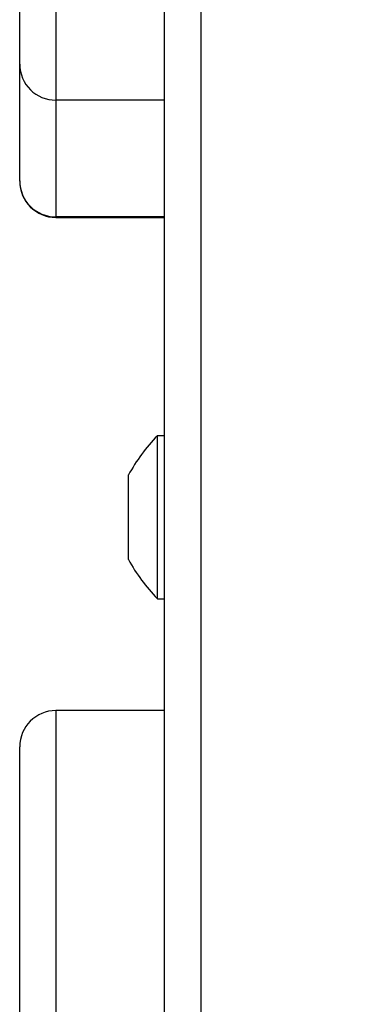
# Model space of a CAD drawing. Units: millimetres. Extents: x 704 to 1837, y -78 to 523.
# Drawn here: x 1344 to 1346, y 85 to 93 of the extents above; entities that cross this region are included whole.
import ezdxf

# ---------------------------------------------------------------- set-up
doc = ezdxf.new("R2010")
doc.units = ezdxf.units.MM
doc.header["$LTSCALE"] = 50
doc.header["$PDSIZE"] = -1
doc.layers.add('VP-DIM', color=7, linetype='Continuous')
doc.layers.add('VP-EQ', color=7, linetype='Continuous', true_color=0x8a3492)
doc.dimstyles.get("Standard").update_dxf_attribs({"dimtxt": 14, "dimasz": 20, "dimexe": 20, "dimexo": 50, "dimgap": 20, "dimtad": 0, "dimdec": 0, "dimzin": 0, "dimdsep": 46, "dimtxsty": 'Standard', "dimcen": -0.09, "dimadec": 0, "dimazin": 0, "dimtfac": 1, "dimtdec": 4, "dimtofl": 0, "dimtmove": 0, "dimatfit": 3, "dimfxl": 70, "dimfxlon": 1, "dimtolj": 1, "dimtzin": 0, "dimarcsym": 0})

# ---------------------------------------------------------------- blocks, each defined once
blk = doc.blocks.new('*D25')
at = {"layer": 'Defpoints', "color": 0}
for p in [(1456.2658, 176.3781), (1345.7787, 72.4582), (1748.4408, 72.4582)]:
    blk.add_point(p, dxfattribs=at)
at = {"layer": 'VP-DIM', "color": 0, "lineweight": -2}
for p, q in [((1748.4408, 196.3781), (1748.4408, 216.3781)), ((1678.4408, 176.3781), (1768.4408, 176.3781)), ((1678.4408, 72.4582), (1768.4408, 72.4582)), ((1748.4408, 52.4582), (1748.4408, 32.4582))]:
    blk.add_line(p, q, dxfattribs=at)
at = {"layer": 'VP-DIM', "color": 0}
for points in [[(1745.1075, 196.3781), (1751.7741, 196.3781), (1748.4408, 176.3781)], [(1751.7741, 52.4582), (1745.1075, 52.4582), (1748.4408, 72.4582)]]:
    blk.add_solid(points, dxfattribs=at)
at = {"layer": 'VP-DIM', "color": 0, "insert": (1748.4408, 131.1976), "char_height": 14, "attachment_point": 5, "rotation": 90}
blk.add_mtext('\\A1;104', dxfattribs=at)
blk = doc.blocks.new('wd1432')
at = {"color": 7, "linetype": 'Continuous', "lineweight": 25}
for p, q in [((-642.8471, -19.8228), (-642.8471, -5.695)), ((-642.5471, -5.7468), (-642.5471, -20.1052)), ((-644.0471, -9.8624), (-644.0471, -8.3081)), ((-643.7471, -8.3293), (-643.7471, -10.1589)), ((-644.0471, -10.8276), (-644.0471, -9.8624)), ((-642.8471, -10.1589), (-643.7471, -10.1589)), ((-643.7471, -10.1589), (-643.7471, -11.1269)), ((-644.0471, -10.8315), (-644.0471, -10.8276)), ((-642.8471, -11.1269), (-643.7471, -11.1269)), ((-643.7471, -11.1315), (-642.8471, -11.1315)), ((-642.8471, -12.9402), (-642.9071, -12.9402)), ((-642.9071, -14.2902), (-642.9071, -12.9402)), ((-643.1471, -13.4402), (-643.1471, -13.2652)), ((-643.1471, -13.7902), (-643.1471, -13.4402)), ((-643.1471, -13.9652), (-643.1471, -13.7902)), ((-642.9071, -14.2902), (-642.8471, -14.2902)), ((-642.8471, -15.2169), (-643.7471, -15.2169)), ((-644.0471, -23.4169), (-644.0471, -15.5169))]:
    blk.add_line(p, q, dxfattribs=at)
at = {"color": 8, "linetype": 'Continuous', "lineweight": 25}
for p, q in [((-643.7471, -11.1269), (-643.7471, -11.1315)), ((-643.7471, -15.2169), (-643.7471, -23.7169))]:
    blk.add_line(p, q, dxfattribs=at)
at = {"color": 7, "linetype": 'Continuous', "lineweight": 25}
for centre, radius, start, end in [((-643.7488, -9.8606), 0.2983, 180.33736, 270.33203), ((-643.7474, -10.8272), 0.2997, 180.06883, 270.06637), ((-643.7471, -10.8315), 0.3, 180, 270), ((-641.8314, -13.9857), 1.5, 135.816, 151.29512), ((-641.8314, -13.2448), 1.5, 208.70488, 224.184), ((-643.7471, -15.5169), 0.3, 90, 180)]:
    blk.add_arc(centre, radius, start, end, dxfattribs=at)

msp = doc.modelspace()

# ---------------------------------------------------------------- block references
at = {"layer": 'VP-EQ'}
msp.add_blockref('wd1432', (1987.6758, 102.2933), dxfattribs=at)

# ---------------------------------------------------------------- dimensions: what is measured, and where the dimension line sits
at = {"layer": 'VP-DIM', "color": 0}
dim = msp.add_linear_dim(base=(1748.4408, 72.4582), p1=(1456.2658, 176.3781), p2=(1345.7787, 72.4582), angle=90, dimstyle='Standard', dxfattribs=at)
dim.commit()
dim.dimension.update_dxf_attribs({"geometry": '*D25', "text_midpoint": (1748.4408, 131.1976), "dimtype": 160})

doc.saveas('drawing.dxf')
